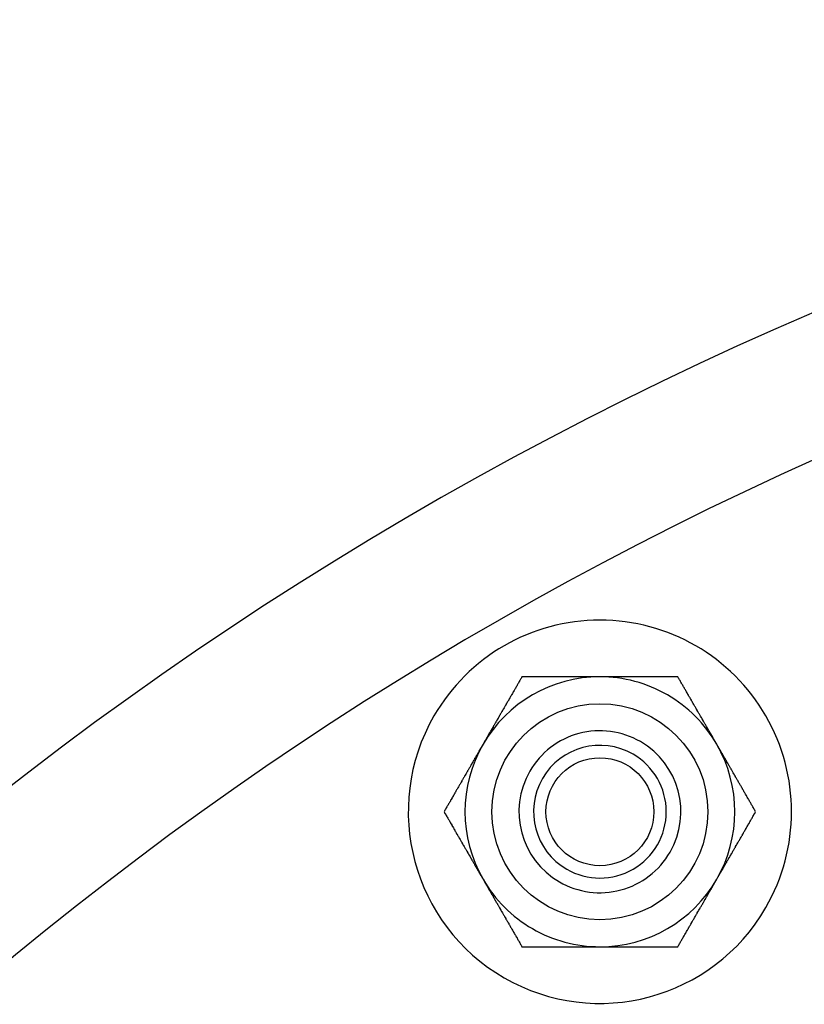
# Model space of a CAD drawing. Extents: x 0 to 1534, y -6 to 703.
# Drawn here: x 52 to 82, y 234 to 270 of the extents above; entities that cross this region are included whole.
import ezdxf

# ---------------------------------------------------------------- set-up
doc = ezdxf.new("R2010")
doc.units = 0
doc.header["$LTSCALE"] = 10
doc.linetypes.add('VERDECKT', pattern=[9.525, 6.35, -3.175])
doc.layers.get('0').update_dxf_attribs({"linetype": 'CONTINUOUS'})
doc.layers.add('VOLL', color=1, linetype='CONTINUOUS')

# ---------------------------------------------------------------- blocks, each defined once
blk = doc.blocks.new('A$C2AA01CB4')
at = {"color": 3}
for points in [[(2330.79, 4751.87, 0), (2330.78, 4751.84, 0), (2330.76, 4751.81, 0), (2330.74, 4751.79, 0), (2330.73, 4751.76, 0), (2330.71, 4751.73, 0), (2330.69, 4751.7, 0), (2330.68, 4751.67, 0), (2330.66, 4751.64, 0), (2330.64, 4751.61, 0), (2330.63, 4751.59, 0), (2330.61, 4751.56, 0), (2330.6, 4751.53, 0), (2330.58, 4751.5, 0), (2330.56, 4751.47, 0), (2330.55, 4751.44, 0), (2330.53, 4751.42, 0), (2330.52, 4751.39, 0), (2330.5, 4751.36, 0), (2330.48, 4751.33, 0), (2330.47, 4751.31, 0), (2330.45, 4751.28, 0), (2330.44, 4751.25, 0), (2330.42, 4751.22, 0), (2330.4, 4751.2, 0), (2330.39, 4751.17, 0), (2330.37, 4751.14, 0), (2330.36, 4751.12, 0), (2330.34, 4751.09, 0), (2330.33, 4751.06, 0), (2330.31, 4751.04, 0), (2330.3, 4751.01, 0), (2330.28, 4750.98, 0), (2330.27, 4750.96, 0), (2330.25, 4750.93, 0), (2330.23, 4750.9, 0), (2330.22, 4750.88, 0), (2330.2, 4750.85, 0), (2330.19, 4750.82, 0), (2330.17, 4750.8, 0), (2330.16, 4750.77, 0), (2330.14, 4750.75, 0), (2330.13, 4750.72, 0), (2330.11, 4750.69, 0), (2330.1, 4750.67, 0), (2330.08, 4750.64, 0), (2330.07, 4750.62, 0), (2330.05, 4750.59, 0), (2330.04, 4750.56, 0), (2330.02, 4750.54, 0), (2330.01, 4750.51, 0), (2329.99, 4750.49, 0), (2329.98, 4750.46, 0), (2329.96, 4750.44, 0), (2329.95, 4750.41, 0), (2329.93, 4750.38, 0), (2329.92, 4750.36, 0), (2329.91, 4750.33, 0), (2329.89, 4750.31, 0), (2329.88, 4750.28, 0), (2329.86, 4750.26, 0), (2329.85, 4750.23, 0), (2329.83, 4750.21, 0), (2329.82, 4750.18, 0), (2329.8, 4750.16, 0), (2329.79, 4750.13, 0), (2329.77, 4750.1, 0), (2329.76, 4750.08, 0), (2329.74, 4750.05, 0), (2329.73, 4750.03, 0), (2329.72, 4750, 0), (2329.7, 4749.98, 0), (2329.69, 4749.95, 0), (2329.67, 4749.93, 0), (2329.66, 4749.9, 0), (2329.64, 4749.88, 0), (2329.63, 4749.85, 0), (2329.61, 4749.83, 0), (2329.6, 4749.8, 0), (2329.58, 4749.78, 0), (2329.57, 4749.75, 0), (2329.55, 4749.73, 0), (2329.54, 4749.7, 0), (2329.53, 4749.68, 0), (2329.51, 4749.65, 0), (2329.5, 4749.63, 0), (2329.48, 4749.6, 0), (2329.47, 4749.57, 0), (2329.45, 4749.55, 0), (2329.44, 4749.52, 0), (2329.42, 4749.5, 0), (2329.41, 4749.47, 0), (2329.39, 4749.45, 0), (2329.38, 4749.42, 0), (2329.37, 4749.4, 0), (2329.35, 4749.37, 0)], [(2333.68, 4751.87, 0), (2333.65, 4751.87, 0), (2333.62, 4751.87, 0), (2333.59, 4751.87, 0), (2333.56, 4751.87, 0), (2333.53, 4751.87, 0), (2333.51, 4751.87, 0), (2333.48, 4751.87, 0), (2333.45, 4751.87, 0), (2333.42, 4751.87, 0), (2333.39, 4751.87, 0), (2333.36, 4751.87, 0), (2333.33, 4751.87, 0), (2333.3, 4751.87, 0), (2333.27, 4751.87, 0), (2333.24, 4751.87, 0), (2333.21, 4751.87, 0), (2333.19, 4751.87, 0), (2333.16, 4751.87, 0), (2333.13, 4751.87, 0), (2333.1, 4751.87, 0), (2333.07, 4751.87, 0), (2333.04, 4751.87, 0), (2333.01, 4751.87, 0), (2332.98, 4751.87, 0), (2332.95, 4751.87, 0), (2332.92, 4751.87, 0), (2332.89, 4751.87, 0), (2332.86, 4751.87, 0), (2332.84, 4751.87, 0), (2332.81, 4751.87, 0), (2332.78, 4751.87, 0), (2332.75, 4751.87, 0), (2332.72, 4751.87, 0), (2332.69, 4751.87, 0), (2332.66, 4751.87, 0), (2332.63, 4751.87, 0), (2332.6, 4751.87, 0), (2332.57, 4751.87, 0), (2332.54, 4751.87, 0), (2332.51, 4751.87, 0), (2332.48, 4751.87, 0), (2332.45, 4751.87, 0), (2332.42, 4751.87, 0), (2332.39, 4751.87, 0), (2332.36, 4751.87, 0), (2332.34, 4751.87, 0), (2332.31, 4751.87, 0), (2332.28, 4751.87, 0), (2332.25, 4751.87, 0), (2332.22, 4751.87, 0), (2332.19, 4751.87, 0), (2332.16, 4751.87, 0), (2332.13, 4751.87, 0), (2332.1, 4751.87, 0), (2332.07, 4751.87, 0), (2332.04, 4751.87, 0), (2332, 4751.87, 0), (2331.97, 4751.87, 0), (2331.94, 4751.87, 0), (2331.91, 4751.87, 0), (2331.88, 4751.87, 0), (2331.85, 4751.87, 0), (2331.82, 4751.87, 0), (2331.79, 4751.87, 0), (2331.76, 4751.87, 0), (2331.73, 4751.87, 0), (2331.7, 4751.87, 0), (2331.67, 4751.87, 0), (2331.64, 4751.87, 0), (2331.6, 4751.87, 0), (2331.57, 4751.87, 0), (2331.54, 4751.87, 0), (2331.51, 4751.87, 0), (2331.48, 4751.87, 0), (2331.45, 4751.87, 0), (2331.42, 4751.87, 0), (2331.38, 4751.87, 0), (2331.35, 4751.87, 0), (2331.32, 4751.87, 0), (2331.29, 4751.87, 0), (2331.26, 4751.87, 0), (2331.22, 4751.87, 0), (2331.19, 4751.87, 0), (2331.16, 4751.87, 0), (2331.13, 4751.87, 0), (2331.09, 4751.87, 0), (2331.06, 4751.87, 0), (2331.03, 4751.87, 0), (2330.99, 4751.87, 0), (2330.96, 4751.87, 0), (2330.93, 4751.87, 0), (2330.9, 4751.87, 0), (2330.86, 4751.87, 0), (2330.83, 4751.87, 0), (2330.79, 4751.87, 0)], [(2336.57, 4751.87, 0), (2336.53, 4751.87, 0), (2336.5, 4751.87, 0), (2336.47, 4751.87, 0), (2336.43, 4751.87, 0), (2336.4, 4751.87, 0), (2336.37, 4751.87, 0), (2336.33, 4751.87, 0), (2336.3, 4751.87, 0), (2336.27, 4751.87, 0), (2336.24, 4751.87, 0), (2336.2, 4751.87, 0), (2336.17, 4751.87, 0), (2336.14, 4751.87, 0), (2336.11, 4751.87, 0), (2336.07, 4751.87, 0), (2336.04, 4751.87, 0), (2336.01, 4751.87, 0), (2335.98, 4751.87, 0), (2335.95, 4751.87, 0), (2335.91, 4751.87, 0), (2335.88, 4751.87, 0), (2335.85, 4751.87, 0), (2335.82, 4751.87, 0), (2335.79, 4751.87, 0), (2335.76, 4751.87, 0), (2335.73, 4751.87, 0), (2335.69, 4751.87, 0), (2335.66, 4751.87, 0), (2335.63, 4751.87, 0), (2335.6, 4751.87, 0), (2335.57, 4751.87, 0), (2335.54, 4751.87, 0), (2335.51, 4751.87, 0), (2335.48, 4751.87, 0), (2335.45, 4751.87, 0), (2335.42, 4751.87, 0), (2335.39, 4751.87, 0), (2335.36, 4751.87, 0), (2335.33, 4751.87, 0), (2335.3, 4751.87, 0), (2335.27, 4751.87, 0), (2335.24, 4751.87, 0), (2335.21, 4751.87, 0), (2335.18, 4751.87, 0), (2335.15, 4751.87, 0), (2335.12, 4751.87, 0), (2335.09, 4751.87, 0), (2335.06, 4751.87, 0), (2335.03, 4751.87, 0), (2335, 4751.87, 0), (2334.97, 4751.87, 0), (2334.94, 4751.87, 0), (2334.91, 4751.87, 0), (2334.88, 4751.87, 0), (2334.85, 4751.87, 0), (2334.82, 4751.87, 0), (2334.79, 4751.87, 0), (2334.76, 4751.87, 0), (2334.73, 4751.87, 0), (2334.7, 4751.87, 0), (2334.67, 4751.87, 0), (2334.64, 4751.87, 0), (2334.61, 4751.87, 0), (2334.58, 4751.87, 0), (2334.56, 4751.87, 0), (2334.53, 4751.87, 0), (2334.5, 4751.87, 0), (2334.47, 4751.87, 0), (2334.44, 4751.87, 0), (2334.41, 4751.87, 0), (2334.38, 4751.87, 0), (2334.35, 4751.87, 0), (2334.32, 4751.87, 0), (2334.29, 4751.87, 0), (2334.26, 4751.87, 0), (2334.23, 4751.87, 0), (2334.21, 4751.87, 0), (2334.18, 4751.87, 0), (2334.15, 4751.87, 0), (2334.12, 4751.87, 0), (2334.09, 4751.87, 0), (2334.06, 4751.87, 0), (2334.03, 4751.87, 0), (2334, 4751.87, 0), (2333.97, 4751.87, 0), (2333.94, 4751.87, 0), (2333.91, 4751.87, 0), (2333.89, 4751.87, 0), (2333.86, 4751.87, 0), (2333.83, 4751.87, 0), (2333.8, 4751.87, 0), (2333.77, 4751.87, 0), (2333.74, 4751.87, 0), (2333.71, 4751.87, 0), (2333.68, 4751.87, 0)], [(2338.01, 4749.37, 0), (2338, 4749.4, 0), (2337.98, 4749.42, 0), (2337.97, 4749.45, 0), (2337.95, 4749.47, 0), (2337.94, 4749.5, 0), (2337.92, 4749.52, 0), (2337.91, 4749.55, 0), (2337.89, 4749.57, 0), (2337.88, 4749.6, 0), (2337.87, 4749.63, 0), (2337.85, 4749.65, 0), (2337.84, 4749.68, 0), (2337.82, 4749.7, 0), (2337.81, 4749.73, 0), (2337.79, 4749.75, 0), (2337.78, 4749.78, 0), (2337.76, 4749.8, 0), (2337.75, 4749.83, 0), (2337.73, 4749.85, 0), (2337.72, 4749.88, 0), (2337.71, 4749.9, 0), (2337.69, 4749.93, 0), (2337.68, 4749.95, 0), (2337.66, 4749.98, 0), (2337.65, 4750, 0), (2337.63, 4750.03, 0), (2337.62, 4750.05, 0), (2337.6, 4750.08, 0), (2337.59, 4750.1, 0), (2337.57, 4750.13, 0), (2337.56, 4750.16, 0), (2337.54, 4750.18, 0), (2337.53, 4750.21, 0), (2337.52, 4750.23, 0), (2337.5, 4750.26, 0), (2337.49, 4750.28, 0), (2337.47, 4750.31, 0), (2337.46, 4750.33, 0), (2337.44, 4750.36, 0), (2337.43, 4750.38, 0), (2337.41, 4750.41, 0), (2337.4, 4750.44, 0), (2337.38, 4750.46, 0), (2337.37, 4750.49, 0), (2337.35, 4750.51, 0), (2337.34, 4750.54, 0), (2337.32, 4750.56, 0), (2337.31, 4750.59, 0), (2337.29, 4750.62, 0), (2337.28, 4750.64, 0), (2337.26, 4750.67, 0), (2337.25, 4750.69, 0), (2337.23, 4750.72, 0), (2337.22, 4750.75, 0), (2337.2, 4750.77, 0), (2337.19, 4750.8, 0), (2337.17, 4750.82, 0), (2337.16, 4750.85, 0), (2337.14, 4750.88, 0), (2337.13, 4750.9, 0), (2337.11, 4750.93, 0), (2337.1, 4750.96, 0), (2337.08, 4750.98, 0), (2337.07, 4751.01, 0), (2337.05, 4751.04, 0), (2337.04, 4751.06, 0), (2337.02, 4751.09, 0), (2337, 4751.12, 0), (2336.99, 4751.14, 0), (2336.97, 4751.17, 0), (2336.96, 4751.2, 0), (2336.94, 4751.22, 0), (2336.93, 4751.25, 0), (2336.91, 4751.28, 0), (2336.89, 4751.31, 0), (2336.88, 4751.33, 0), (2336.86, 4751.36, 0), (2336.85, 4751.39, 0), (2336.83, 4751.42, 0), (2336.81, 4751.44, 0), (2336.8, 4751.47, 0), (2336.78, 4751.5, 0), (2336.77, 4751.53, 0), (2336.75, 4751.56, 0), (2336.73, 4751.59, 0), (2336.72, 4751.61, 0), (2336.7, 4751.64, 0), (2336.68, 4751.67, 0), (2336.67, 4751.7, 0), (2336.65, 4751.73, 0), (2336.63, 4751.76, 0), (2336.62, 4751.79, 0), (2336.6, 4751.81, 0), (2336.58, 4751.84, 0), (2336.57, 4751.87, 0)], [(2329.35, 4749.37, 0), (2329.34, 4749.35, 0), (2329.32, 4749.32, 0), (2329.31, 4749.3, 0), (2329.29, 4749.27, 0), (2329.28, 4749.25, 0), (2329.26, 4749.22, 0), (2329.25, 4749.2, 0), (2329.23, 4749.17, 0), (2329.22, 4749.15, 0), (2329.2, 4749.12, 0), (2329.19, 4749.09, 0), (2329.18, 4749.07, 0), (2329.16, 4749.04, 0), (2329.15, 4749.02, 0), (2329.13, 4748.99, 0), (2329.12, 4748.97, 0), (2329.1, 4748.94, 0), (2329.09, 4748.92, 0), (2329.07, 4748.89, 0), (2329.06, 4748.87, 0), (2329.04, 4748.84, 0), (2329.03, 4748.82, 0), (2329.02, 4748.79, 0), (2329, 4748.77, 0), (2328.99, 4748.74, 0), (2328.97, 4748.72, 0), (2328.96, 4748.69, 0), (2328.94, 4748.67, 0), (2328.93, 4748.64, 0), (2328.91, 4748.62, 0), (2328.9, 4748.59, 0), (2328.88, 4748.56, 0), (2328.87, 4748.54, 0), (2328.86, 4748.51, 0), (2328.84, 4748.49, 0), (2328.83, 4748.46, 0), (2328.81, 4748.44, 0), (2328.8, 4748.41, 0), (2328.78, 4748.39, 0), (2328.77, 4748.36, 0), (2328.75, 4748.34, 0), (2328.74, 4748.31, 0), (2328.72, 4748.28, 0), (2328.71, 4748.26, 0), (2328.69, 4748.23, 0), (2328.68, 4748.21, 0), (2328.66, 4748.18, 0), (2328.65, 4748.16, 0), (2328.63, 4748.13, 0), (2328.62, 4748.1, 0), (2328.6, 4748.08, 0), (2328.59, 4748.05, 0), (2328.57, 4748.03, 0), (2328.56, 4748, 0), (2328.54, 4747.97, 0), (2328.53, 4747.95, 0), (2328.51, 4747.92, 0), (2328.5, 4747.89, 0), (2328.48, 4747.87, 0), (2328.47, 4747.84, 0), (2328.45, 4747.82, 0), (2328.44, 4747.79, 0), (2328.42, 4747.76, 0), (2328.41, 4747.74, 0), (2328.39, 4747.71, 0), (2328.37, 4747.68, 0), (2328.36, 4747.66, 0), (2328.34, 4747.63, 0), (2328.33, 4747.6, 0), (2328.31, 4747.57, 0), (2328.3, 4747.55, 0), (2328.28, 4747.52, 0), (2328.27, 4747.49, 0), (2328.25, 4747.47, 0), (2328.23, 4747.44, 0), (2328.22, 4747.41, 0), (2328.2, 4747.38, 0), (2328.19, 4747.36, 0), (2328.17, 4747.33, 0), (2328.15, 4747.3, 0), (2328.14, 4747.27, 0), (2328.12, 4747.24, 0), (2328.11, 4747.22, 0), (2328.09, 4747.19, 0), (2328.07, 4747.16, 0), (2328.06, 4747.13, 0), (2328.04, 4747.1, 0), (2328.02, 4747.08, 0), (2328.01, 4747.05, 0), (2327.99, 4747.02, 0), (2327.97, 4746.99, 0), (2327.96, 4746.96, 0), (2327.94, 4746.93, 0), (2327.92, 4746.9, 0), (2327.91, 4746.87, 0)], [(2339.45, 4746.87, 0), (2339.44, 4746.9, 0), (2339.42, 4746.93, 0), (2339.4, 4746.96, 0), (2339.39, 4746.99, 0), (2339.37, 4747.02, 0), (2339.35, 4747.05, 0), (2339.34, 4747.08, 0), (2339.32, 4747.1, 0), (2339.3, 4747.13, 0), (2339.29, 4747.16, 0), (2339.27, 4747.19, 0), (2339.26, 4747.22, 0), (2339.24, 4747.24, 0), (2339.22, 4747.27, 0), (2339.21, 4747.3, 0), (2339.19, 4747.33, 0), (2339.18, 4747.36, 0), (2339.16, 4747.38, 0), (2339.14, 4747.41, 0), (2339.13, 4747.44, 0), (2339.11, 4747.47, 0), (2339.1, 4747.49, 0), (2339.08, 4747.52, 0), (2339.06, 4747.55, 0), (2339.05, 4747.57, 0), (2339.03, 4747.6, 0), (2339.02, 4747.63, 0), (2339, 4747.66, 0), (2338.99, 4747.68, 0), (2338.97, 4747.71, 0), (2338.96, 4747.74, 0), (2338.94, 4747.76, 0), (2338.93, 4747.79, 0), (2338.91, 4747.82, 0), (2338.89, 4747.84, 0), (2338.88, 4747.87, 0), (2338.86, 4747.89, 0), (2338.85, 4747.92, 0), (2338.83, 4747.95, 0), (2338.82, 4747.97, 0), (2338.8, 4748, 0), (2338.79, 4748.03, 0), (2338.77, 4748.05, 0), (2338.76, 4748.08, 0), (2338.74, 4748.1, 0), (2338.73, 4748.13, 0), (2338.71, 4748.16, 0), (2338.7, 4748.18, 0), (2338.68, 4748.21, 0), (2338.67, 4748.23, 0), (2338.65, 4748.26, 0), (2338.64, 4748.28, 0), (2338.62, 4748.31, 0), (2338.61, 4748.34, 0), (2338.6, 4748.36, 0), (2338.58, 4748.39, 0), (2338.57, 4748.41, 0), (2338.55, 4748.44, 0), (2338.54, 4748.46, 0), (2338.52, 4748.49, 0), (2338.51, 4748.51, 0), (2338.49, 4748.54, 0), (2338.48, 4748.56, 0), (2338.46, 4748.59, 0), (2338.45, 4748.62, 0), (2338.43, 4748.64, 0), (2338.42, 4748.67, 0), (2338.4, 4748.69, 0), (2338.39, 4748.72, 0), (2338.38, 4748.74, 0), (2338.36, 4748.77, 0), (2338.35, 4748.79, 0), (2338.33, 4748.82, 0), (2338.32, 4748.84, 0), (2338.3, 4748.87, 0), (2338.29, 4748.89, 0), (2338.27, 4748.92, 0), (2338.26, 4748.94, 0), (2338.24, 4748.97, 0), (2338.23, 4748.99, 0), (2338.22, 4749.02, 0), (2338.2, 4749.04, 0), (2338.19, 4749.07, 0), (2338.17, 4749.09, 0), (2338.16, 4749.12, 0), (2338.14, 4749.15, 0), (2338.13, 4749.17, 0), (2338.11, 4749.2, 0), (2338.1, 4749.22, 0), (2338.08, 4749.25, 0), (2338.07, 4749.27, 0), (2338.05, 4749.3, 0), (2338.04, 4749.32, 0), (2338.03, 4749.35, 0), (2338.01, 4749.37, 0)], [(2327.91, 4746.87, 0), (2327.92, 4746.84, 0), (2327.94, 4746.81, 0), (2327.96, 4746.79, 0), (2327.97, 4746.76, 0), (2327.99, 4746.73, 0), (2328.01, 4746.7, 0), (2328.02, 4746.67, 0), (2328.04, 4746.64, 0), (2328.06, 4746.61, 0), (2328.07, 4746.59, 0), (2328.09, 4746.56, 0), (2328.11, 4746.53, 0), (2328.12, 4746.5, 0), (2328.14, 4746.47, 0), (2328.15, 4746.44, 0), (2328.17, 4746.42, 0), (2328.19, 4746.39, 0), (2328.2, 4746.36, 0), (2328.22, 4746.33, 0), (2328.23, 4746.31, 0), (2328.25, 4746.28, 0), (2328.27, 4746.25, 0), (2328.28, 4746.22, 0), (2328.3, 4746.2, 0), (2328.31, 4746.17, 0), (2328.33, 4746.14, 0), (2328.34, 4746.12, 0), (2328.36, 4746.09, 0), (2328.37, 4746.06, 0), (2328.39, 4746.04, 0), (2328.41, 4746.01, 0), (2328.42, 4745.98, 0), (2328.44, 4745.96, 0), (2328.45, 4745.93, 0), (2328.47, 4745.9, 0), (2328.48, 4745.88, 0), (2328.5, 4745.85, 0), (2328.51, 4745.82, 0), (2328.53, 4745.8, 0), (2328.54, 4745.77, 0), (2328.56, 4745.75, 0), (2328.57, 4745.72, 0), (2328.59, 4745.69, 0), (2328.6, 4745.67, 0), (2328.62, 4745.64, 0), (2328.63, 4745.62, 0), (2328.65, 4745.59, 0), (2328.66, 4745.56, 0), (2328.68, 4745.54, 0), (2328.69, 4745.51, 0), (2328.71, 4745.49, 0), (2328.72, 4745.46, 0), (2328.74, 4745.44, 0), (2328.75, 4745.41, 0), (2328.77, 4745.38, 0), (2328.78, 4745.36, 0), (2328.8, 4745.33, 0), (2328.81, 4745.31, 0), (2328.83, 4745.28, 0), (2328.84, 4745.26, 0), (2328.86, 4745.23, 0), (2328.87, 4745.21, 0), (2328.88, 4745.18, 0), (2328.9, 4745.16, 0), (2328.91, 4745.13, 0), (2328.93, 4745.1, 0), (2328.94, 4745.08, 0), (2328.96, 4745.05, 0), (2328.97, 4745.03, 0), (2328.99, 4745, 0), (2329, 4744.98, 0), (2329.02, 4744.95, 0), (2329.03, 4744.93, 0), (2329.04, 4744.9, 0), (2329.06, 4744.88, 0), (2329.07, 4744.85, 0), (2329.09, 4744.83, 0), (2329.1, 4744.8, 0), (2329.12, 4744.78, 0), (2329.13, 4744.75, 0), (2329.15, 4744.73, 0), (2329.16, 4744.7, 0), (2329.18, 4744.68, 0), (2329.19, 4744.65, 0), (2329.2, 4744.63, 0), (2329.22, 4744.6, 0), (2329.23, 4744.57, 0), (2329.25, 4744.55, 0), (2329.26, 4744.52, 0), (2329.28, 4744.5, 0), (2329.29, 4744.47, 0), (2329.31, 4744.45, 0), (2329.32, 4744.42, 0), (2329.34, 4744.4, 0), (2329.35, 4744.37, 0)], [(2338.01, 4744.37, 0), (2338.03, 4744.4, 0), (2338.04, 4744.42, 0), (2338.05, 4744.45, 0), (2338.07, 4744.47, 0), (2338.08, 4744.5, 0), (2338.1, 4744.52, 0), (2338.11, 4744.55, 0), (2338.13, 4744.57, 0), (2338.14, 4744.6, 0), (2338.16, 4744.63, 0), (2338.17, 4744.65, 0), (2338.19, 4744.68, 0), (2338.2, 4744.7, 0), (2338.22, 4744.73, 0), (2338.23, 4744.75, 0), (2338.24, 4744.78, 0), (2338.26, 4744.8, 0), (2338.27, 4744.83, 0), (2338.29, 4744.85, 0), (2338.3, 4744.88, 0), (2338.32, 4744.9, 0), (2338.33, 4744.93, 0), (2338.35, 4744.95, 0), (2338.36, 4744.98, 0), (2338.38, 4745, 0), (2338.39, 4745.03, 0), (2338.4, 4745.05, 0), (2338.42, 4745.08, 0), (2338.43, 4745.1, 0), (2338.45, 4745.13, 0), (2338.46, 4745.16, 0), (2338.48, 4745.18, 0), (2338.49, 4745.21, 0), (2338.51, 4745.23, 0), (2338.52, 4745.26, 0), (2338.54, 4745.28, 0), (2338.55, 4745.31, 0), (2338.57, 4745.33, 0), (2338.58, 4745.36, 0), (2338.6, 4745.38, 0), (2338.61, 4745.41, 0), (2338.62, 4745.44, 0), (2338.64, 4745.46, 0), (2338.65, 4745.49, 0), (2338.67, 4745.51, 0), (2338.68, 4745.54, 0), (2338.7, 4745.56, 0), (2338.71, 4745.59, 0), (2338.73, 4745.62, 0), (2338.74, 4745.64, 0), (2338.76, 4745.67, 0), (2338.77, 4745.69, 0), (2338.79, 4745.72, 0), (2338.8, 4745.75, 0), (2338.82, 4745.77, 0), (2338.83, 4745.8, 0), (2338.85, 4745.82, 0), (2338.86, 4745.85, 0), (2338.88, 4745.88, 0), (2338.89, 4745.9, 0), (2338.91, 4745.93, 0), (2338.93, 4745.96, 0), (2338.94, 4745.98, 0), (2338.96, 4746.01, 0), (2338.97, 4746.04, 0), (2338.99, 4746.06, 0), (2339, 4746.09, 0), (2339.02, 4746.12, 0), (2339.03, 4746.14, 0), (2339.05, 4746.17, 0), (2339.06, 4746.2, 0), (2339.08, 4746.22, 0), (2339.1, 4746.25, 0), (2339.11, 4746.28, 0), (2339.13, 4746.31, 0), (2339.14, 4746.33, 0), (2339.16, 4746.36, 0), (2339.18, 4746.39, 0), (2339.19, 4746.42, 0), (2339.21, 4746.44, 0), (2339.22, 4746.47, 0), (2339.24, 4746.5, 0), (2339.26, 4746.53, 0), (2339.27, 4746.56, 0), (2339.29, 4746.59, 0), (2339.3, 4746.61, 0), (2339.32, 4746.64, 0), (2339.34, 4746.67, 0), (2339.35, 4746.7, 0), (2339.37, 4746.73, 0), (2339.39, 4746.76, 0), (2339.4, 4746.79, 0), (2339.42, 4746.81, 0), (2339.44, 4746.84, 0), (2339.45, 4746.87, 0)], [(2329.35, 4744.37, 0), (2329.37, 4744.35, 0), (2329.38, 4744.32, 0), (2329.39, 4744.3, 0), (2329.41, 4744.27, 0), (2329.42, 4744.25, 0), (2329.44, 4744.22, 0), (2329.45, 4744.2, 0), (2329.47, 4744.17, 0), (2329.48, 4744.15, 0), (2329.5, 4744.12, 0), (2329.51, 4744.09, 0), (2329.53, 4744.07, 0), (2329.54, 4744.04, 0), (2329.55, 4744.02, 0), (2329.57, 4743.99, 0), (2329.58, 4743.97, 0), (2329.6, 4743.94, 0), (2329.61, 4743.92, 0), (2329.63, 4743.89, 0), (2329.64, 4743.87, 0), (2329.66, 4743.84, 0), (2329.67, 4743.82, 0), (2329.69, 4743.79, 0), (2329.7, 4743.77, 0), (2329.72, 4743.74, 0), (2329.73, 4743.72, 0), (2329.74, 4743.69, 0), (2329.76, 4743.67, 0), (2329.77, 4743.64, 0), (2329.79, 4743.62, 0), (2329.8, 4743.59, 0), (2329.82, 4743.56, 0), (2329.83, 4743.54, 0), (2329.85, 4743.51, 0), (2329.86, 4743.49, 0), (2329.88, 4743.46, 0), (2329.89, 4743.44, 0), (2329.91, 4743.41, 0), (2329.92, 4743.39, 0), (2329.93, 4743.36, 0), (2329.95, 4743.34, 0), (2329.96, 4743.31, 0), (2329.98, 4743.28, 0), (2329.99, 4743.26, 0), (2330.01, 4743.23, 0), (2330.02, 4743.21, 0), (2330.04, 4743.18, 0), (2330.05, 4743.16, 0), (2330.07, 4743.13, 0), (2330.08, 4743.1, 0), (2330.1, 4743.08, 0), (2330.11, 4743.05, 0), (2330.13, 4743.03, 0), (2330.14, 4743, 0), (2330.16, 4742.97, 0), (2330.17, 4742.95, 0), (2330.19, 4742.92, 0), (2330.2, 4742.89, 0), (2330.22, 4742.87, 0), (2330.23, 4742.84, 0), (2330.25, 4742.82, 0), (2330.27, 4742.79, 0), (2330.28, 4742.76, 0), (2330.3, 4742.74, 0), (2330.31, 4742.71, 0), (2330.33, 4742.68, 0), (2330.34, 4742.66, 0), (2330.36, 4742.63, 0), (2330.37, 4742.6, 0), (2330.39, 4742.57, 0), (2330.4, 4742.55, 0), (2330.42, 4742.52, 0), (2330.44, 4742.49, 0), (2330.45, 4742.47, 0), (2330.47, 4742.44, 0), (2330.48, 4742.41, 0), (2330.5, 4742.38, 0), (2330.52, 4742.36, 0), (2330.53, 4742.33, 0), (2330.55, 4742.3, 0), (2330.56, 4742.27, 0), (2330.58, 4742.24, 0), (2330.6, 4742.22, 0), (2330.61, 4742.19, 0), (2330.63, 4742.16, 0), (2330.64, 4742.13, 0), (2330.66, 4742.1, 0), (2330.68, 4742.08, 0), (2330.69, 4742.05, 0), (2330.71, 4742.02, 0), (2330.73, 4741.99, 0), (2330.74, 4741.96, 0), (2330.76, 4741.93, 0), (2330.78, 4741.9, 0), (2330.79, 4741.87, 0)], [(2336.57, 4741.87, 0), (2336.58, 4741.9, 0), (2336.6, 4741.93, 0), (2336.62, 4741.96, 0), (2336.63, 4741.99, 0), (2336.65, 4742.02, 0), (2336.67, 4742.05, 0), (2336.68, 4742.08, 0), (2336.7, 4742.1, 0), (2336.72, 4742.13, 0), (2336.73, 4742.16, 0), (2336.75, 4742.19, 0), (2336.77, 4742.22, 0), (2336.78, 4742.24, 0), (2336.8, 4742.27, 0), (2336.81, 4742.3, 0), (2336.83, 4742.33, 0), (2336.85, 4742.36, 0), (2336.86, 4742.38, 0), (2336.88, 4742.41, 0), (2336.89, 4742.44, 0), (2336.91, 4742.47, 0), (2336.93, 4742.49, 0), (2336.94, 4742.52, 0), (2336.96, 4742.55, 0), (2336.97, 4742.57, 0), (2336.99, 4742.6, 0), (2337, 4742.63, 0), (2337.02, 4742.66, 0), (2337.04, 4742.68, 0), (2337.05, 4742.71, 0), (2337.07, 4742.74, 0), (2337.08, 4742.76, 0), (2337.1, 4742.79, 0), (2337.11, 4742.82, 0), (2337.13, 4742.84, 0), (2337.14, 4742.87, 0), (2337.16, 4742.89, 0), (2337.17, 4742.92, 0), (2337.19, 4742.95, 0), (2337.2, 4742.97, 0), (2337.22, 4743, 0), (2337.23, 4743.03, 0), (2337.25, 4743.05, 0), (2337.26, 4743.08, 0), (2337.28, 4743.1, 0), (2337.29, 4743.13, 0), (2337.31, 4743.16, 0), (2337.32, 4743.18, 0), (2337.34, 4743.21, 0), (2337.35, 4743.23, 0), (2337.37, 4743.26, 0), (2337.38, 4743.28, 0), (2337.4, 4743.31, 0), (2337.41, 4743.34, 0), (2337.43, 4743.36, 0), (2337.44, 4743.39, 0), (2337.46, 4743.41, 0), (2337.47, 4743.44, 0), (2337.49, 4743.46, 0), (2337.5, 4743.49, 0), (2337.52, 4743.51, 0), (2337.53, 4743.54, 0), (2337.54, 4743.56, 0), (2337.56, 4743.59, 0), (2337.57, 4743.62, 0), (2337.59, 4743.64, 0), (2337.6, 4743.67, 0), (2337.62, 4743.69, 0), (2337.63, 4743.72, 0), (2337.65, 4743.74, 0), (2337.66, 4743.77, 0), (2337.68, 4743.79, 0), (2337.69, 4743.82, 0), (2337.71, 4743.84, 0), (2337.72, 4743.87, 0), (2337.73, 4743.89, 0), (2337.75, 4743.92, 0), (2337.76, 4743.94, 0), (2337.78, 4743.97, 0), (2337.79, 4743.99, 0), (2337.81, 4744.02, 0), (2337.82, 4744.04, 0), (2337.84, 4744.07, 0), (2337.85, 4744.09, 0), (2337.87, 4744.12, 0), (2337.88, 4744.15, 0), (2337.89, 4744.17, 0), (2337.91, 4744.2, 0), (2337.92, 4744.22, 0), (2337.94, 4744.25, 0), (2337.95, 4744.27, 0), (2337.97, 4744.3, 0), (2337.98, 4744.32, 0), (2338, 4744.35, 0), (2338.01, 4744.37, 0)], [(2330.79, 4741.87, 0), (2330.83, 4741.87, 0), (2330.86, 4741.87, 0), (2330.9, 4741.87, 0), (2330.93, 4741.87, 0), (2330.96, 4741.87, 0), (2330.99, 4741.87, 0), (2331.03, 4741.87, 0), (2331.06, 4741.87, 0), (2331.09, 4741.87, 0), (2331.13, 4741.87, 0), (2331.16, 4741.87, 0), (2331.19, 4741.87, 0), (2331.22, 4741.87, 0), (2331.26, 4741.87, 0), (2331.29, 4741.87, 0), (2331.32, 4741.87, 0), (2331.35, 4741.87, 0), (2331.38, 4741.87, 0), (2331.42, 4741.87, 0), (2331.45, 4741.87, 0), (2331.48, 4741.87, 0), (2331.51, 4741.87, 0), (2331.54, 4741.87, 0), (2331.57, 4741.87, 0), (2331.6, 4741.87, 0), (2331.64, 4741.87, 0), (2331.67, 4741.87, 0), (2331.7, 4741.87, 0), (2331.73, 4741.87, 0), (2331.76, 4741.87, 0), (2331.79, 4741.87, 0), (2331.82, 4741.87, 0), (2331.85, 4741.87, 0), (2331.88, 4741.87, 0), (2331.91, 4741.87, 0), (2331.94, 4741.87, 0), (2331.97, 4741.87, 0), (2332, 4741.87, 0), (2332.04, 4741.87, 0), (2332.07, 4741.87, 0), (2332.1, 4741.87, 0), (2332.13, 4741.87, 0), (2332.16, 4741.87, 0), (2332.19, 4741.87, 0), (2332.22, 4741.87, 0), (2332.25, 4741.87, 0), (2332.28, 4741.87, 0), (2332.31, 4741.87, 0), (2332.34, 4741.87, 0), (2332.36, 4741.87, 0), (2332.39, 4741.87, 0), (2332.42, 4741.87, 0), (2332.45, 4741.87, 0), (2332.48, 4741.87, 0), (2332.51, 4741.87, 0), (2332.54, 4741.87, 0), (2332.57, 4741.87, 0), (2332.6, 4741.87, 0), (2332.63, 4741.87, 0), (2332.66, 4741.87, 0), (2332.69, 4741.87, 0), (2332.72, 4741.87, 0), (2332.75, 4741.87, 0), (2332.78, 4741.87, 0), (2332.81, 4741.87, 0), (2332.84, 4741.87, 0), (2332.86, 4741.87, 0), (2332.89, 4741.87, 0), (2332.92, 4741.87, 0), (2332.95, 4741.87, 0), (2332.98, 4741.87, 0), (2333.01, 4741.87, 0), (2333.04, 4741.87, 0), (2333.07, 4741.87, 0), (2333.1, 4741.87, 0), (2333.13, 4741.87, 0), (2333.16, 4741.87, 0), (2333.19, 4741.87, 0), (2333.21, 4741.87, 0), (2333.24, 4741.87, 0), (2333.27, 4741.87, 0), (2333.3, 4741.87, 0), (2333.33, 4741.87, 0), (2333.36, 4741.87, 0), (2333.39, 4741.87, 0), (2333.42, 4741.87, 0), (2333.45, 4741.87, 0), (2333.48, 4741.87, 0), (2333.51, 4741.87, 0), (2333.53, 4741.87, 0), (2333.56, 4741.87, 0), (2333.59, 4741.87, 0), (2333.62, 4741.87, 0), (2333.65, 4741.87, 0), (2333.68, 4741.87, 0)], [(2333.68, 4741.87, 0), (2333.71, 4741.87, 0), (2333.74, 4741.87, 0), (2333.77, 4741.87, 0), (2333.8, 4741.87, 0), (2333.83, 4741.87, 0), (2333.86, 4741.87, 0), (2333.89, 4741.87, 0), (2333.91, 4741.87, 0), (2333.94, 4741.87, 0), (2333.97, 4741.87, 0), (2334, 4741.87, 0), (2334.03, 4741.87, 0), (2334.06, 4741.87, 0), (2334.09, 4741.87, 0), (2334.12, 4741.87, 0), (2334.15, 4741.87, 0), (2334.18, 4741.87, 0), (2334.21, 4741.87, 0), (2334.23, 4741.87, 0), (2334.26, 4741.87, 0), (2334.29, 4741.87, 0), (2334.32, 4741.87, 0), (2334.35, 4741.87, 0), (2334.38, 4741.87, 0), (2334.41, 4741.87, 0), (2334.44, 4741.87, 0), (2334.47, 4741.87, 0), (2334.5, 4741.87, 0), (2334.53, 4741.87, 0), (2334.56, 4741.87, 0), (2334.58, 4741.87, 0), (2334.61, 4741.87, 0), (2334.64, 4741.87, 0), (2334.67, 4741.87, 0), (2334.7, 4741.87, 0), (2334.73, 4741.87, 0), (2334.76, 4741.87, 0), (2334.79, 4741.87, 0), (2334.82, 4741.87, 0), (2334.85, 4741.87, 0), (2334.88, 4741.87, 0), (2334.91, 4741.87, 0), (2334.94, 4741.87, 0), (2334.97, 4741.87, 0), (2335, 4741.87, 0), (2335.03, 4741.87, 0), (2335.06, 4741.87, 0), (2335.09, 4741.87, 0), (2335.12, 4741.87, 0), (2335.15, 4741.87, 0), (2335.18, 4741.87, 0), (2335.21, 4741.87, 0), (2335.24, 4741.87, 0), (2335.27, 4741.87, 0), (2335.3, 4741.87, 0), (2335.33, 4741.87, 0), (2335.36, 4741.87, 0), (2335.39, 4741.87, 0), (2335.42, 4741.87, 0), (2335.45, 4741.87, 0), (2335.48, 4741.87, 0), (2335.51, 4741.87, 0), (2335.54, 4741.87, 0), (2335.57, 4741.87, 0), (2335.6, 4741.87, 0), (2335.63, 4741.87, 0), (2335.66, 4741.87, 0), (2335.69, 4741.87, 0), (2335.73, 4741.87, 0), (2335.76, 4741.87, 0), (2335.79, 4741.87, 0), (2335.82, 4741.87, 0), (2335.85, 4741.87, 0), (2335.88, 4741.87, 0), (2335.91, 4741.87, 0), (2335.95, 4741.87, 0), (2335.98, 4741.87, 0), (2336.01, 4741.87, 0), (2336.04, 4741.87, 0), (2336.07, 4741.87, 0), (2336.11, 4741.87, 0), (2336.14, 4741.87, 0), (2336.17, 4741.87, 0), (2336.2, 4741.87, 0), (2336.24, 4741.87, 0), (2336.27, 4741.87, 0), (2336.3, 4741.87, 0), (2336.33, 4741.87, 0), (2336.37, 4741.87, 0), (2336.4, 4741.87, 0), (2336.43, 4741.87, 0), (2336.47, 4741.87, 0), (2336.5, 4741.87, 0), (2336.53, 4741.87, 0), (2336.57, 4741.87, 0)]]:
    blk.add_polyline3d(points, dxfattribs=at)
at = {"color": 3, "linetype": 'CONTINUOUS'}
blk.add_circle((2394.681, 4641.218), 110, dxfattribs=at)
at = {"color": 1, "linetype": 'VERDECKT'}
for centre, radius in [((2333.681, 4746.873), 4), ((2394.681, 4641.218), 109), ((2333.681, 4746.873), 2)]:
    blk.add_circle(centre, radius, dxfattribs=at)
at = {"color": 3, "linetype": 'CONTINUOUS'}
for centre, radius, start, end in [((2394.681, 4641.218), 135, 11.32046, 348.67954), ((2394.681, 4641.218), 130, 13.61684, 346.38316), ((2333.681, 4746.873), 7.1, 330, 150), ((2333.681, 4746.873), 5, 90, 150), ((2333.681, 4746.873), 5, 60, 90), ((2333.681, 4746.873), 5, 30, 60), ((2333.681, 4746.873), 7.1, 150, 330), ((2333.681, 4746.873), 5, 150, 210), ((2333.681, 4746.873), 5, 330, 30), ((2333.681, 4746.873), 5, 210, 240), ((2333.681, 4746.873), 5, 270, 330), ((2333.681, 4746.873), 5, 240, 270)]:
    blk.add_arc(centre, radius, start, end, dxfattribs=at)
at = {"color": 1, "linetype": 'VERDECKT'}
for radius, start, end in [(3, 60, 150), (2.459, 60, 240), (3, 330, 60), (2.459, 240, 60), (3, 150, 240), (3, 240, 330)]:
    blk.add_arc((2333.681, 4746.873), radius, start, end, dxfattribs=at)

msp = doc.modelspace()

# ---------------------------------------------------------------- block references
at = {"layer": 'VOLL'}
msp.add_blockref('A$C2AA01CB4', (-2259.681, -4506.22), dxfattribs=at)

doc.saveas('drawing.dxf')
